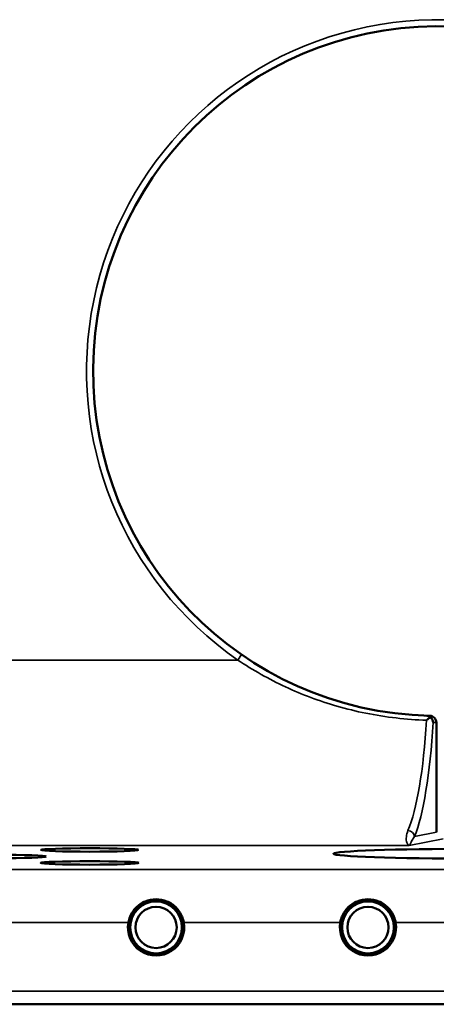
# Model space of a CAD drawing. Units: inches. Extents: x 1 to 168, y 1 to 130.
# Drawn here: x 122 to 126, y 47 to 57 of the extents above; entities that cross this region are included whole.
import ezdxf

# ---------------------------------------------------------------- set-up
doc = ezdxf.new("R2010")
doc.units = ezdxf.units.IN
doc.header["$LTSCALE"] = 7.692308
doc.header["$MEASUREMENT"] = 0
doc.layers.add('Visible (ANSI)', color=7, linetype='Continuous', lineweight=50)
doc.layers.add('Visible Narrow (ANSI)', color=7, linetype='Continuous', lineweight=35)

msp = doc.modelspace()

# ---------------------------------------------------------------- linework, layer by layer
at = {"layer": 'Visible (ANSI)'}
for p, q in [((125.5981, 48.9318), (125.5981, 49.9672)), ((116.1925, 47.3102), (128.2028, 47.3102))]:
    msp.add_line(p, q, dxfattribs=at)
for centre, radius in [((122.9528, 48.0352), 0.2446), ((124.9528, 48.0352), 0.2446), ((122.9528, 48.0352), 0.1946), ((124.9528, 48.0352), 0.1946)]:
    msp.add_circle(centre, radius, dxfattribs=at)
for centre, radius, start, end in [((125.6091, 53.2789), 3.25, 1.08112, 268.71154), ((122.9528, 48.0352), 0.2656, 169.77425, 10.22575), ((124.9528, 48.0352), 0.2656, 169.77425, 10.22575)]:
    msp.add_arc(centre, radius, start, end, dxfattribs=at)
for centre, major_axis in [((122.3278, 48.7648), (0.4597, 0)), ((125.9528, 48.7299), (1.3258, 0)), ((121.4528, 48.7037), (0.4616, 0)), ((122.3278, 48.6426), (0.4635, 0))]:
    msp.add_ellipse(centre, major_axis=major_axis, ratio=0.034921, dxfattribs=at)
for points, knots in [([(125.5411, 50.0151), (125.5392, 50.0172), (125.5371, 50.019), (125.531, 50.0238), (125.5267, 50.0261), (125.5178, 50.0294), (125.5131, 50.0303), (125.5084, 50.0305), (125.5083, 50.0305), (125.5083, 50.0305)], [-0.1387181, -0.1387181, -0.1387181, -0.1387181, -0.1100754, -0.1100754, -0.0558765, -0.0558765, 0, 0, 0.0007365, 0.0007365, 0.0007365, 0.0007365]), ([(125.5981, 49.9672), (125.5981, 49.9749), (125.5966, 49.9826), (125.5908, 49.9974), (125.5863, 50.0043), (125.5749, 50.0162), (125.568, 50.021), (125.5527, 50.0277), (125.5444, 50.0295), (125.536, 50.0297)], [-0.2486283, -0.2486283, -0.2486283, -0.2486283, -0.1896897, -0.1896897, -0.1273012, -0.1273012, -0.0639012, -0.0639012, 0, 0, 0, 0]), ([(125.5063, 49.9883), (125.5064, 49.9883), (125.5065, 49.9884), (125.517, 49.9973), (125.5276, 50.0056), (125.5386, 50.0134), (125.5399, 50.0143), (125.5411, 50.0151)], [-0.0008006, -0.0008006, -0.0008006, -0.0008006, 0, 0, 0.1070149, 0.1070149, 0.1210932, 0.1210932, 0.1210932, 0.1210932]), ([(125.5411, 50.0151), (125.5431, 50.0135), (125.545, 50.0118), (125.5527, 50.0042), (125.5575, 49.9976), (125.5646, 49.9834), (125.5669, 49.9758), (125.5679, 49.9682), (125.5679, 49.9681), (125.5679, 49.968)], [0.0928342, 0.0928342, 0.0928342, 0.0928342, 0.1133559, 0.1133559, 0.1811001, 0.1811001, 0.2515104, 0.2515104, 0.2521985, 0.2521985, 0.2521985, 0.2521985]), ([(122.6914, 48.0823), (122.6948, 48.1008), (122.7001, 48.1192), (122.7209, 48.1693), (122.7411, 48.1989), (122.7877, 48.2459), (122.8174, 48.2664), (122.8829, 48.2939), (122.9188, 48.3008), (122.9869, 48.3008), (123.0228, 48.2939), (123.0883, 48.2664), (123.118, 48.2459), (123.1646, 48.1989), (123.1848, 48.1693), (123.2055, 48.1192), (123.2109, 48.1008), (123.2142, 48.0823)], [1.176865, 1.176865, 1.176865, 1.176865, 1.314408, 1.314408, 1.569944, 1.569944, 1.829248, 1.829248, 2.088551, 2.088551, 2.347854, 2.347854, 2.607158, 2.607158, 2.862694, 2.862694, 3.000237, 3.000237, 3.000237, 3.000237]), ([(124.6914, 48.0823), (124.6948, 48.1008), (124.7001, 48.1192), (124.7209, 48.1693), (124.7411, 48.1989), (124.7877, 48.2459), (124.8174, 48.2664), (124.8829, 48.2939), (124.9188, 48.3008), (124.9869, 48.3008), (125.0228, 48.2939), (125.0883, 48.2664), (125.118, 48.2459), (125.1646, 48.1989), (125.1848, 48.1693), (125.2055, 48.1192), (125.2109, 48.1008), (125.2142, 48.0823)], [1.176865, 1.176865, 1.176865, 1.176865, 1.314408, 1.314408, 1.569944, 1.569944, 1.829248, 1.829248, 2.088551, 2.088551, 2.347854, 2.347854, 2.607158, 2.607158, 2.862694, 2.862694, 3.000237, 3.000237, 3.000237, 3.000237])]:
    msp.add_open_spline(points, degree=3, knots=knots, dxfattribs=at)
at = {"layer": 'Visible Narrow (ANSI)'}
for p, q in [((123.7238, 50.5552), (123.7594, 50.6066)), ((123.7238, 50.5552), (110.1818, 50.5552)), ((125.5981, 48.9318), (125.3921, 48.891)), ((125.3413, 48.8063), (125.6611, 48.8696)), ((125.3413, 48.8063), (108.5644, 48.8063)), ((126.5466, 48.582), (105.4111, 48.582)), ((121.2142, 48.0823), (122.6914, 48.0823)), ((123.2142, 48.0823), (124.6914, 48.0823)), ((125.2142, 48.0823), (126.488, 48.0823)), ((126.5659, 47.4352), (105.7028, 47.4352))]:
    msp.add_line(p, q, dxfattribs=at)
for centre in [(122.9528, 48.0352), (124.9528, 48.0352)]:
    msp.add_circle(centre, 0.2596, dxfattribs=at)
for centre, start, end in [((125.6091, 53.2789), 34.6896, 235.3104), ((125.6706, 53.2789), 268.22259, 268.74465)]:
    msp.add_arc(centre, 3.3125, start, end, dxfattribs=at)
for centre, major_axis, ratio, start_param, end_param in [((125.204, 50.5552), (0, -1.75), 0.182624, 0.407319, 1.240864), ((125.2655, 50.5552), (0, 1.8125), 0.176327, 3.548911, 4.382457), ((125.3306, 48.891), (0.0579, -0.0236), 0.906384, 0.423601, 1.925553)]:
    msp.add_ellipse(centre, major_axis=major_axis, ratio=ratio, start_param=start_param, end_param=end_param, dxfattribs=at)
for points, knots in [([(123.7238, 50.5552), (123.8663, 50.46), (124.0174, 50.3751), (124.3312, 50.2295), (124.494, 50.1687), (124.7498, 50.0949), (124.8414, 50.0725), (125.1223, 50.016), (125.314, 49.994), (125.5063, 49.9883)], [0, 0, 0, 0, 1.320593, 1.320593, 2.64118, 2.64118, 3.360178, 3.360178, 4.824133, 4.824133, 4.824133, 4.824133]), ([(125.3306, 48.9484), (125.3215, 48.9269), (125.317, 48.9074), (125.3127, 48.8667), (125.3153, 48.8478), (125.3226, 48.8263), (125.3259, 48.8201), (125.3333, 48.8108), (125.3373, 48.8078), (125.3413, 48.8063)], [0, 0, 0, 0, 0.433913, 0.433913, 1.039191, 1.039191, 1.375615, 1.375615, 1.715094, 1.715094, 1.715094, 1.715094]), ([(125.3413, 48.8063), (125.343, 48.8078), (125.3448, 48.8101), (125.3485, 48.8164), (125.3506, 48.8203), (125.3572, 48.8335), (125.3626, 48.8446), (125.3761, 48.8679), (125.383, 48.879), (125.3921, 48.891)], [-1.715094, -1.715094, -1.715094, -1.715094, -1.375615, -1.375615, -1.039191, -1.039191, -0.433913, -0.433913, 0, 0, 0, 0])]:
    msp.add_open_spline(points, degree=3, knots=knots, dxfattribs=at)

doc.saveas('drawing.dxf')
